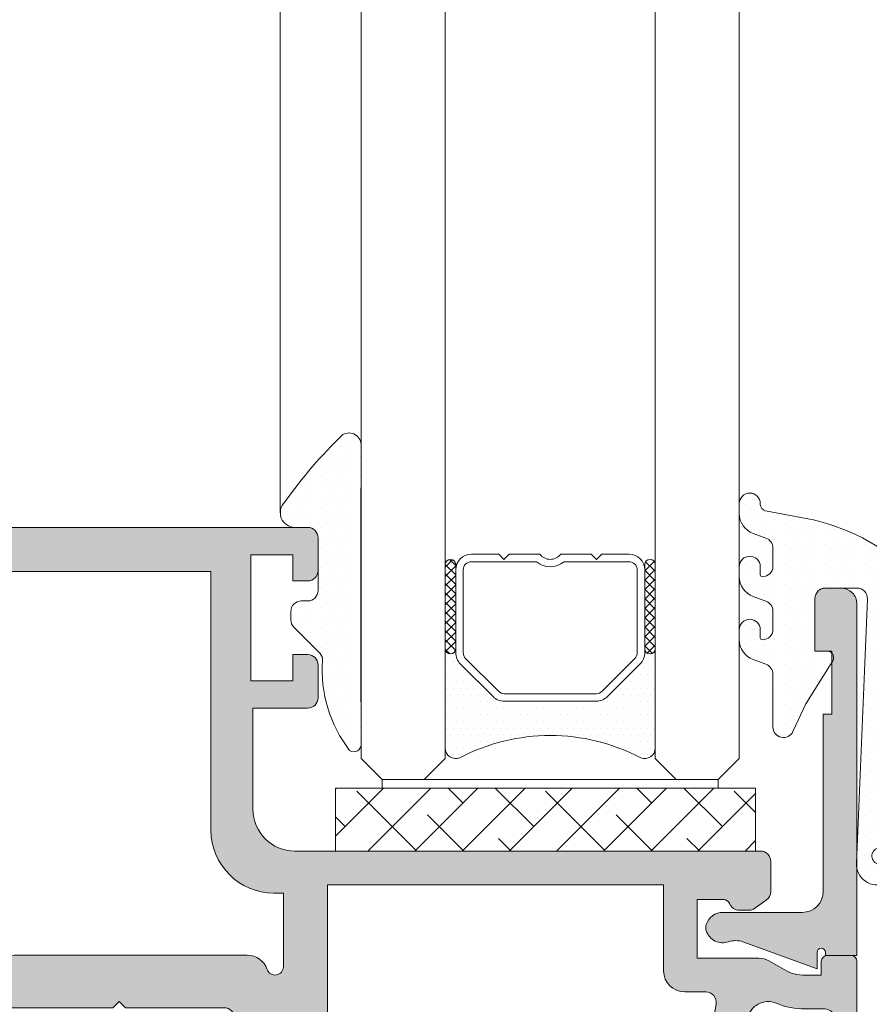
# Model space of a CAD drawing. Units: millimetres. Extents: x 1703 to 2603, y 738 to 1035.
# Drawn here: x 1987 to 1997, y 854 to 866 of the extents above; entities that cross this region are included whole.
import ezdxf

# ---------------------------------------------------------------- set-up
doc = ezdxf.new("R2010")
doc.units = ezdxf.units.MM
doc.layers.get('0').update_dxf_attribs({"lineweight": 9})
for name, color, linetype, lineweight in [('00_ANOTACIONES', 250, 'Continuous', 9), ('accesorios', 7, 'Continuous', 15), ('aux.', 7, 'Continuous', 15), ('juntas', 7, 'Continuous', 15), ('perfiles', 7, 'Continuous', 15), ('Sombreado perfiles', 250, 'Continuous', 15), ('Vidrio', 250, 'Continuous', 15)]:
    doc.layers.add(name, color=color, linetype=linetype, lineweight=lineweight)
doc.styles.add('catalogos 2.5', font='arial.ttf', dxfattribs={"height": 2.5})
doc.dimstyles.new('1-1', dxfattribs={"dimtxt": 2.5, "dimasz": 2.5, "dimexe": 0.5, "dimexo": 2.5, "dimgap": 1, "dimtad": 1, "dimdec": 1, "dimdsep": 46, "dimtxsty": 'catalogos 2.5', "dimcen": 0, "dimclrd": 256, "dimclre": 256, "dimclrt": 256, "dimadec": 0, "dimazin": 0, "dimtp": 0.2, "dimtm": 0.2, "dimtfac": 0.2, "dimtdec": 1, "dimtmove": 0, "dimatfit": 0, "dimfxl": 0, "dimtolj": 1, "dimtzin": 0, "dimarcsym": 0})

# ---------------------------------------------------------------- blocks, each defined once
blk = doc.blocks.new('*D39')
at = {"layer": '00_ANOTACIONES', "lineweight": -2, "ltscale": 10, "transparency": 16777216}
for p, q in [((1997.60345687711, 898.5438359357127), (2005.76351826035, 898.5438359357127)), ((2005.26351826035, 896.0438359357127), (2005.26351826035, 859.5438360034643)), ((1997.60345687711, 857.0438360034643), (2005.76351826035, 857.0438360034643))]:
    blk.add_line(p, q, dxfattribs=at)
at = {"layer": '00_ANOTACIONES', "ltscale": 10, "transparency": 16777216}
for points in [[(2004.846851593684, 896.0438359357127), (2005.680184927017, 896.0438359357127), (2005.26351826035, 898.5438359357127)], [(2004.846851593684, 859.5438360034643), (2005.680184927017, 859.5438360034643), (2005.26351826035, 857.0438360034643)]]:
    blk.add_solid(points, dxfattribs=at)
at = {"layer": 'Defpoints', "color": 0, "ltscale": 10, "transparency": 16777216}
for p in [(1995.10345687711, 898.5438359357127), (1995.10345687711, 857.0438360034643), (2005.26351826035, 857.0438360034643)]:
    blk.add_point(p, dxfattribs=at)
at = {"layer": '00_ANOTACIONES', "ltscale": 10, "transparency": 16777216, "insert": (2002.987938451346, 877.7938359695877), "char_height": 2.5, "attachment_point": 5, "rotation": 90, "style": 'catalogos 2.5'}
blk.add_mtext('\\A1;Hv1 ext', dxfattribs=at)
blk = doc.blocks.new('COR-7421')
at = {"layer": 'Sombreado perfiles'}
h = blk.add_hatch(color=256, dxfattribs=at)
edge = h.paths.add_edge_path(flags=16)
edge.add_arc((1445.171470317203, 879.4998496017366), 0.1249999999998839, 89.9999999998958, 189.9999999999616, ccw=False)
edge.add_line((1445.171470317204, 879.6248496017367), (1445.421417680836, 879.6248496017367))
edge.add_arc((1445.421417680836, 879.8748496017367), 0.25, 270, 360)
edge.add_line((1445.671417680836, 879.8748496017367), (1445.671417680836, 880.8998496017354))
edge.add_line((1445.671417680836, 880.8998496017354), (1449.671410395384, 880.8998496017355))
edge.add_line((1449.671410395384, 880.8998496017355), (1449.671410395384, 875.8998496017356))
edge.add_line((1449.671410395384, 875.8998496017356), (1445.671417680836, 875.8998496017356))
edge.add_line((1445.671417680836, 875.8998496017356), (1445.671417680836, 876.6498496017356))
edge.add_line((1445.671417680836, 876.6498496017356), (1445.547073885737, 876.6498496017355))
edge.add_line((1445.547073885737, 876.6498496017355), (1445.048369348077, 879.4781435795284))
edge = h.paths.add_edge_path()
edge.add_arc((1444.956821682858, 880.6473409212657), 0.07500000000001601, 90.00000000017371, 157.975657179837, ccw=False)
edge.add_line((1444.956821682858, 880.7223409212656), (1445.271417680836, 880.7223409212656))
edge.add_line((1445.271417680836, 880.7223409212656), (1445.271417680836, 880.0248496017368))
edge.add_line((1445.271417680836, 880.0248496017368), (1444.538428372327, 880.0248496017368))
edge.add_arc((1444.538428372327, 879.7748496017364), 0.2500000000004547, 90, 120.0684997906434)
edge.add_line((1444.413169618229, 879.9912063546283), (1444.237703298531, 879.8896209301022))
edge.add_arc((1443.987185790334, 880.3223344358853), 0.5000000000001997, 269.99805207756765, 300.0684997906599, ccw=False)
edge.add_line((1443.987168791504, 879.8223344361741), (1443.796417680836, 879.8223409212655))
edge.add_line((1443.796417680836, 879.8223409212655), (1443.796417680836, 879.9848409212657))
edge.add_arc((1443.721417680836, 879.9848409212656), 0.07500000000004547, 8.685034650177777e-11, 90)
edge.add_line((1443.721417680836, 880.0598409212656), (1443.446412178096, 880.0598409212656))
edge.add_arc((1443.446412178095, 879.9848409212656), 0.07500000000004547, 89.9999999998263, 180.001310510673)
edge.add_line((1443.371412178115, 879.9848392058111), (1443.371417524759, 879.3144841994211))
edge.add_arc((1443.501061837025, 879.3144852334435), 0.1296443122696782, 180.0004569820071, 356.1398715920431)
edge.add_arc((1443.755128455182, 879.2973423249238), 0.1250000000063879, 89.99805207415449, 176.1398715920843, ccw=False)
edge.add_line((1443.755132704897, 879.4223423248582), (1443.987155192452, 879.4223344366364))
edge.add_arc((1443.987185790905, 880.3223344361193), 0.9000000000029633, 269.9980520419591, 292.477752734939)
edge.add_arc((1444.426859163899, 879.259702173722), 0.2500000000000927, 10.000000000003922, 112.4777527349674, ccw=False)
edge.add_line((1444.673061102152, 879.3031142181387), (1445.316358995953, 875.6547905684231))
edge.add_arc((1445.501010449643, 875.6873496017358), 0.1874999999998851, 190.0000000000643, 270.0000000000695)
edge.add_line((1445.501010449643, 875.4998496017357), (1449.946410395384, 875.4998496017357))
edge.add_arc((1449.946410395384, 875.6248496017357), 0.125, 270, 360)
edge.add_line((1450.071410395384, 875.6248496017357), (1450.071410395384, 877.9623496017371))
edge.add_line((1450.071410395384, 877.9623496017371), (1450.446410395384, 877.9623496017371))
edge.add_arc((1450.446410395384, 878.0873496017371), 0.125, 270, 360)
edge.add_line((1450.571410395384, 878.0873496017371), (1450.571410395384, 878.4623496017371))
edge.add_line((1450.571410395384, 878.4623496017371), (1450.321410395384, 878.4623496017371))
edge.add_arc((1450.321410395384, 878.5873496017371), 0.125, 180, 270, ccw=False)
edge.add_line((1450.196410395384, 878.5873496017371), (1450.196410395384, 879.0873496017371))
edge.add_arc((1450.321410395384, 879.0873496017371), 0.125, 90, 180, ccw=False)
edge.add_line((1450.321410395384, 879.2123496017371), (1450.777660395384, 879.2123496017371))
edge.add_line((1450.777660395384, 879.2123496017371), (1450.777660395384, 879.3123496017371))
edge.add_arc((1450.902660395384, 879.3123496017371), 0.125, 90, 180, ccw=False)
edge.add_line((1450.902660395384, 879.4373496017371), (1452.077660395384, 879.4373496017371))
edge.add_line((1452.077660395384, 879.4373496017371), (1452.152660395384, 879.5123496017368))
edge.add_line((1452.152660395384, 879.5123496017368), (1452.227660395384, 879.4373496017371))
edge.add_line((1452.227660395384, 879.4373496017371), (1453.402660395384, 879.4373496017371))
edge.add_arc((1453.402660395384, 879.3123496017371), 0.125, 0, 90, ccw=False)
edge.add_line((1453.527660395384, 879.3123496017371), (1453.527660395384, 879.2123496017371))
edge.add_line((1453.527660395384, 879.2123496017371), (1454.446410395384, 879.2123496017371))
edge.add_arc((1454.446410395384, 879.0873496017371), 0.125, 0, 90, ccw=False)
edge.add_line((1454.571410395384, 879.0873496017371), (1454.571410395384, 878.5873496017371))
edge.add_arc((1454.446410395384, 878.5873496017371), 0.125, -90, 0, ccw=False)
edge.add_line((1454.446410395384, 878.4623496017371), (1454.071410395384, 878.4623496017371))
edge.add_line((1454.071410395384, 878.4623496017371), (1454.071410395384, 878.0873496017371))
edge.add_arc((1454.196410395384, 878.0873496017371), 0.125, 180, 270)
edge.add_line((1454.196410395384, 877.9623496017371), (1454.846410395384, 877.9623496017371))
edge.add_arc((1454.846410395384, 878.0873496017371), 0.125, 270, 360)
edge.add_line((1454.971410395384, 878.0873496017371), (1454.971410395384, 879.0958432507871))
edge.add_arc((1455.09641039538, 879.0958432507933), 0.124999999996362, 120.00000000094829, 180.000000002866, ccw=False)
edge.add_arc((1454.971410395384, 879.3123496017372), 0.1249999999998158, 299.9999999981233, 360.0000000000521)
edge.add_line((1455.096410395384, 879.3123496017373), (1455.096410395384, 879.8248496017372))
edge.add_arc((1454.971410395384, 879.8248496017371), 0.125, 5.211020790109826e-11, 90)
edge.add_line((1454.971410395384, 879.9498496017372), (1454.846410395384, 879.9498496017374))
edge.add_line((1454.846410395384, 879.9498496017374), (1454.846410395384, 879.7123496017373))
edge.add_arc((1454.721410395384, 879.7123496017373), 0.125, -90, 0, ccw=False)
edge.add_line((1454.721410395384, 879.5873496017373), (1454.496410395384, 879.5873496017373))
edge.add_arc((1454.496410395384, 879.7123496017373), 0.125, 180, 270, ccw=False)
edge.add_line((1454.371410395384, 879.7123496017373), (1454.371410395384, 881.1873496017374))
edge.add_arc((1454.496410395384, 881.1873496017374), 0.125, 90, 180, ccw=False)
edge.add_line((1454.496410395384, 881.3123496017374), (1454.721410395384, 881.3123496017374))
edge.add_arc((1454.721410395384, 881.1873496017374), 0.125, 0, 90, ccw=False)
edge.add_line((1454.846410395384, 881.1873496017374), (1454.846410395384, 880.9498496017374))
edge.add_line((1454.846410395384, 880.9498496017374), (1454.971410395384, 880.9498496017374))
edge.add_arc((1454.971410395384, 881.0748496017374), 0.125, 270, 360)
edge.add_line((1455.096410395384, 881.0748496017374), (1455.096410395384, 881.4873496017374))
edge.add_arc((1454.971410395384, 881.4873496017374), 0.125, 0, 90)
edge.add_line((1454.971410395384, 881.6123496017374), (1454.446410395384, 881.6123496017374))
edge.add_arc((1454.446410395384, 881.6873496017373), 0.07499999999993179, 179.9999999999131, 269.9999999998263, ccw=False)
edge.add_line((1454.371410395384, 881.6873496017374), (1454.371410395384, 882.9498496017377))
edge.add_arc((1454.446410395384, 882.9498496017378), 0.07500000000004547, 90.00000000017371, 180.0000000000869, ccw=False)
edge.add_line((1454.446410395384, 883.0248496017377), (1454.696410395384, 883.0248496017377))
edge.add_arc((1454.696410395384, 883.1498496017377), 0.125, 270, 360)
edge.add_line((1454.821410395384, 883.1498496017377), (1454.821410395384, 883.5248496017377))
edge.add_arc((1454.696410395384, 883.5248496017377), 0.125, 0, 180)
edge.add_line((1454.571410395384, 883.5248496017377), (1454.571410395384, 883.3248496017374))
edge.add_line((1454.571410395384, 883.3248496017374), (1454.246410395384, 883.3248496017375))
edge.add_arc((1454.246410395384, 883.3998496017376), 0.07500000000015916, 180.0000000000869, 270, ccw=False)
edge.add_line((1454.171410395384, 883.3998496017375), (1454.171410395384, 884.7498496017372))
edge.add_arc((1454.246410395383, 884.7498496017371), 0.0749999999998181, 90, 179.9999999999131, ccw=False)
edge.add_line((1454.246410395383, 884.824849601737), (1454.571410395384, 884.8248496017379))
edge.add_line((1454.571410395384, 884.8248496017379), (1454.571410395384, 884.6498496017377))
edge.add_arc((1454.696410395384, 884.6498496017377), 0.125, 180, 360)
edge.add_line((1454.821410395384, 884.6498496017377), (1454.821410395384, 885.0248496017377))
edge.add_arc((1454.696410395384, 885.0248496017373), 0.1249999999995453, 2.084408316051513e-10, 90.00000000020843)
edge.add_line((1454.696410395384, 885.1498496017368), (1449.908910395384, 885.1498496017368))
edge.add_arc((1449.908910395384, 885.0248496017368), 0.125, 90, 180)
edge.add_line((1449.783910395384, 885.0248496017368), (1449.783910395384, 884.6373496017368))
edge.add_arc((1449.908910395384, 884.6373496017368), 0.125, 180, 270)
edge.add_line((1449.908910395384, 884.5123496017368), (1450.083910395384, 884.5123496017368))
edge.add_line((1450.083910395384, 884.5123496017368), (1450.083910395384, 884.8248496017368))
edge.add_line((1450.083910395384, 884.8248496017368), (1450.583910395384, 884.8248496017368))
edge.add_line((1450.583910395384, 884.8248496017368), (1450.583910395384, 883.3248496017368))
edge.add_line((1450.583910395384, 883.3248496017368), (1450.083910395384, 883.3248496017368))
edge.add_line((1450.083910395384, 883.3248496017368), (1450.083910395384, 883.6373496017368))
edge.add_line((1450.083910395384, 883.6373496017368), (1449.908910395384, 883.6373496017368))
edge.add_arc((1449.908910395384, 883.5123496017368), 0.125, 90, 180)
edge.add_line((1449.783910395384, 883.5123496017368), (1449.783910395384, 883.1248496017367))
edge.add_arc((1449.908910395384, 883.1248496017367), 0.125, 180, 270)
edge.add_line((1449.908910395384, 882.9998496017367), (1450.558910395384, 882.9998496017367))
edge.add_line((1450.558910395384, 882.9998496017367), (1450.558910395384, 881.7998496017356))
edge.add_arc((1450.058910395384, 881.7998496017356), 0.5, -90, 0, ccw=False)
edge.add_line((1450.058910395384, 881.2998496017356), (1444.521443257874, 881.2998496017356))
edge.add_arc((1444.521443257874, 881.1748496017353), 0.1250000000002274, 90, 179.9947787624232)
edge.add_line((1444.396443258393, 881.1748609927087), (1444.396410795541, 880.8186265950708))
edge.add_arc((1444.521410328283, 880.8189683762715), 0.1249999999998427, 180.1566611577607, 235.2239283042765)
edge.add_line((1444.450114005374, 880.7162949408581), (1444.602127606544, 880.6107368600174))
edge.add_arc((1444.644905400289, 880.6723409212653), 0.07499999999970089, 235.2239283043894, 270)
edge.add_line((1444.644905400289, 880.5973409212656), (1444.771416720338, 880.5973409212656))
edge.add_arc((1444.771416616019, 880.7223410765033), 0.1250001552377152, 270.0000478161631, 337.9756571797462)
edge = h.paths.add_edge_path(flags=16)
edge.add_arc((1450.296410395384, 879.9253692349865), 0.09999999999992253, 180, 341.1608030294159, ccw=False)
edge.add_line((1450.196410395384, 879.9253692349865), (1450.196410395384, 880.7998496017356))
edge.add_line((1450.196410395384, 880.7998496017356), (1450.308910395384, 880.7998496017356))
edge.add_arc((1450.308910395384, 881.5498496017356), 0.75, 270, 360)
edge.add_line((1451.058910395384, 881.5498496017356), (1451.058910395384, 884.6248496017369))
edge.add_line((1451.058910395384, 884.6248496017369), (1453.771410395384, 884.6248496017372))
edge.add_line((1453.771410395384, 884.6248496017372), (1453.771410395384, 883.3998496017375))
edge.add_arc((1454.246410395384, 883.3998496017379), 0.4750000000001364, 180.0000000000412, 234.6234598480933)
edge.add_line((1453.971410395384, 883.0125512671168), (1453.971410395384, 879.9335460724017))
edge.add_arc((1453.896410395384, 879.9335460724018), 0.0749999999998181, 225.1415956947935, 359.99999999991314, ccw=False)
edge.add_arc((1453.402660395384, 879.4373496017372), 0.6249999999999913, 45.14159569488485, 89.99999999997915)
edge.add_line((1453.402660395384, 880.0623496017371), (1450.627660395384, 880.0623496017371))
edge.add_arc((1450.627660395384, 879.8123496017371), 0.25, 90, 161.1608030294327)
at = {"layer": 'perfiles'}
for points in [[(1444.887294836759, 880.6754659576494, -0.305614541534619), (1444.956821682858, 880.7223409212656), (1445.271417680836, 880.7223409212656), (1445.271417680836, 880.0248496017368), (1444.538428372327, 880.0248496017368, 0.1319565767009049), (1444.413169618229, 879.9912063546283), (1444.237703298531, 879.8896209301022, -0.1319652241220537), (1443.987168791504, 879.8223344361741), (1443.796417680836, 879.8223409212655), (1443.796417680836, 879.9848409212657, 0.4142135623728176), (1443.721417680836, 880.0598409212656), (1443.446412178096, 880.0598409212656, 0.4142202616552577), (1443.371412178115, 879.9848392058111), (1443.371417524759, 879.3144841994211, 0.9668650602832911), (1443.630412034118, 879.3057574493218, -0.3946254714399495), (1443.755132704897, 879.4223423248582), (1443.987155192452, 879.4223344366364, 0.09840197249932925), (1444.331277995857, 879.490709187286, -0.4795369286796514), (1444.673061102152, 879.3031142181387), (1445.316358995953, 875.6547905684231, 0.3639702342661047), (1445.501010449643, 875.4998496017357), (1449.946410395384, 875.4998496017357, 0.414213562373095), (1450.071410395384, 875.6248496017357), (1450.071410395384, 877.9623496017371), (1450.446410395384, 877.9623496017371, 0.4142135623731283), (1450.571410395384, 878.0873496017371), (1450.571410395384, 878.4623496017371), (1450.321410395384, 878.4623496017371, -0.414213562373095), (1450.196410395384, 878.5873496017371), (1450.196410395384, 879.0873496017371, -0.414213562373095), (1450.321410395384, 879.2123496017371), (1450.777660395384, 879.2123496017371), (1450.777660395384, 879.3123496017371, -0.414213562373095), (1450.902660395384, 879.4373496017371), (1452.077660395384, 879.4373496017371), (1452.152660395384, 879.5123496017368), (1452.227660395384, 879.4373496017371), (1453.402660395384, 879.4373496017371, -0.414213562373095), (1453.527660395384, 879.3123496017371), (1453.527660395384, 879.2123496017371), (1454.446410395384, 879.2123496017371, -0.414213562373095), (1454.571410395384, 879.0873496017371), (1454.571410395384, 878.5873496017371, -0.414213562373095), (1454.446410395384, 878.4623496017371), (1454.071410395384, 878.4623496017371), (1454.071410395384, 878.0873496017371, 0.414213562373095), (1454.196410395384, 877.9623496017371), (1454.846410395384, 877.9623496017371, 0.414213562373095), (1454.971410395384, 878.0873496017371), (1454.971410395384, 879.0958432507871, -0.2679491924400152), (1455.03391039538, 879.2040964262623, 0.2679491924398484), (1455.096410395384, 879.3123496017373), (1455.096410395384, 879.8248496017372, 0.4142135623728286), (1454.971410395384, 879.9498496017372), (1454.846410395384, 879.9498496017374), (1454.846410395384, 879.7123496017373, -0.414213562373095), (1454.721410395384, 879.5873496017373), (1454.496410395384, 879.5873496017373, -0.414213562373095), (1454.371410395384, 879.7123496017373), (1454.371410395384, 881.1873496017374, -0.414213562373095), (1454.496410395384, 881.3123496017374), (1454.721410395384, 881.3123496017374, -0.414213562373095), (1454.846410395384, 881.1873496017374), (1454.846410395384, 880.9498496017374), (1454.971410395384, 880.9498496017374, 0.414213562373095), (1455.096410395384, 881.0748496017374), (1455.096410395384, 881.4873496017374, 0.414213562373095), (1454.971410395384, 881.6123496017374), (1454.446410395384, 881.6123496017374, -0.4142135623729286), (1454.371410395384, 881.6873496017374), (1454.371410395384, 882.9498496017377, -0.4142135623730396), (1454.446410395384, 883.0248496017377), (1454.696410395384, 883.0248496017377, 0.414213562373095), (1454.821410395384, 883.1498496017377), (1454.821410395384, 883.5248496017377, 0.9999999999999999), (1454.571410395384, 883.5248496017377), (1454.571410395384, 883.3248496017374), (1454.246410395384, 883.3248496017375, -0.414213562373095), (1454.171410395384, 883.3998496017375), (1454.171410395384, 884.7498496017372, -0.4142135623722071), (1454.246410395383, 884.824849601737), (1454.571410395384, 884.8248496017379), (1454.571410395384, 884.6498496017377, 0.9999999999999999), (1454.821410395384, 884.6498496017377), (1454.821410395384, 885.0248496017377, 0.4142135623731117), (1454.696410395384, 885.1498496017368), (1449.908910395384, 885.1498496017368, 0.4142135623731116), (1449.783910395384, 885.0248496017368), (1449.783910395384, 884.6373496017368, 0.414213562373095), (1449.908910395384, 884.5123496017368), (1450.083910395384, 884.5123496017368), (1450.083910395384, 884.8248496017368), (1450.583910395384, 884.8248496017368), (1450.583910395384, 883.3248496017368), (1450.083910395384, 883.3248496017368), (1450.083910395384, 883.6373496017368), (1449.908910395384, 883.6373496017368, 0.414213562373095), (1449.783910395384, 883.5123496017368), (1449.783910395384, 883.1248496017367, 0.414213562373095), (1449.908910395384, 882.9998496017367), (1450.558910395384, 882.9998496017367), (1450.558910395384, 881.7998496017356, -0.414213562373095), (1450.058910395384, 881.2998496017356), (1444.521443257874, 881.2998496017356, 0.4141868719139247), (1444.396443258393, 881.1748609927087), (1444.396410795541, 880.8186265950708, 0.2450095483707903), (1444.450114005374, 880.7162949408581), (1444.602127606544, 880.6107368600174, 0.1529146530152796), (1444.644905400289, 880.5973409212656), (1444.771416720338, 880.5973409212656, 0.3056143134110574)], [(1450.391053252526, 879.893077911201, -0.8477676808765475), (1450.196410395384, 879.9253692349865), (1450.196410395384, 880.7998496017356), (1450.308910395384, 880.7998496017356, 0.414213562373095), (1451.058910395384, 881.5498496017356), (1451.058910395384, 884.6248496017369), (1453.771410395384, 884.6248496017372), (1453.771410395384, 883.3998496017375, 0.2429577986665775), (1453.971410395384, 883.0125512671168), (1453.971410395384, 879.9335460724017, -0.6672853417548904), (1453.843508609669, 879.8803821648305, 0.1982701733949324), (1453.402660395384, 880.0623496017371), (1450.627660395384, 880.0623496017371, 0.3208762267041315)], [(1445.048369348077, 879.4781435795284, -0.4663076581550021), (1445.171470317204, 879.6248496017367), (1445.421417680836, 879.6248496017367, 0.414213562373095), (1445.671417680836, 879.8748496017367), (1445.671417680836, 880.8998496017354), (1449.671410395384, 880.8998496017355), (1449.671410395384, 875.8998496017356), (1445.671417680836, 875.8998496017356), (1445.671417680836, 876.6498496017356), (1445.547073885737, 876.6498496017355)]]:
    blk.add_lwpolyline(points, format="xyb", close=True, dxfattribs=at)
blk = doc.blocks.new('COR-7315')
at = {"layer": 'Sombreado perfiles'}
blk.add_hatch(color=256, dxfattribs=at).paths.add_polyline_path([(1443.99683868147, 888.5112410253441, -0.4230475203836566), (1443.731262366473, 888.6420269795123, -0.1576707807869078), (1443.731262366473, 888.7189500564353, -0.3253046293249927), (1443.927506336154, 888.8617385179738), (1444.873971661118, 888.8617385179738, 0.414213562373095), (1445.123971661118, 889.1117385179738), (1445.123971661118, 891.2179885179737), (1445.223971661118, 891.2179885179737), (1445.223971661118, 891.9679885179738), (1445.023971661117, 891.9679885179737), (1445.023971661117, 892.5929885179737, -0.414213562372917), (1445.148971661117, 892.7179885179737), (1445.336471661117, 892.7179885179738, -0.4142135623732727), (1445.523971661117, 892.5304885179737), (1445.523971661117, 888.3505268007293), (1445.148964375664, 888.3505268007293), (1445.148964375664, 888.3843479861802, 1), (1445.048964375664, 888.3843479861802), (1445.048964375664, 888.1880268007294), (1444.166724113932, 888.5105882105164, 0.1750951241695429)])
at = {"layer": 'perfiles'}
blk.add_lwpolyline([(1445.523971661117, 892.5304885179738, 0.4142135623732727), (1445.336471661117, 892.7179885179738), (1445.148971661117, 892.7179885179737, 0.4142135623729173), (1445.023971661117, 892.5929885179737), (1445.023971661117, 891.9679885179737), (1445.223971661118, 891.9679885179738), (1445.223971661118, 891.2179885179737), (1445.123971661118, 891.2179885179737), (1445.123971661118, 889.1117385179738, -0.4142135623730949), (1444.873971661118, 888.8617385179738), (1443.927506336154, 888.8617385179738, 0.3253046293249683), (1443.731262366473, 888.7189500564353, 0.1576707807868882), (1443.731262366473, 888.6420269795123, 0.4230475203836743), (1443.99683868147, 888.5112410253441, -0.1750945013191766), (1444.166723546355, 888.510588418031), (1445.048964375664, 888.1880268007294), (1445.048964375664, 888.3843479861802, -1), (1445.148964375664, 888.3843479861802), (1445.148964375664, 888.3505268007293), (1445.523971661117, 888.3505268007293)], format="xyb", close=True, dxfattribs=at)
blk = doc.blocks.new('*U46')
at = {"layer": 'Vidrio'}
h = blk.add_hatch(dxfattribs=at)
h.set_pattern_fill('ANSI37', color=256, scale=0.04999999995000001, angle=-2.544443745170813e-14, style=0)
h.set_pattern_definition([(135.0000000000001, (1501.209932307613, 926.6025485566179), (-0.05612660070055557, -0.05612660070055563), []), (225.0000000000001, (1501.209932307613, 926.6025485566179), (0.05612660070055561, -0.05612660070055558), [])])
edge = h.paths.add_edge_path()
edge.add_ellipse((1487.352254888637, 915.2293420387739), major_axis=(0.04419417377996564, 0.04419417377996566), ratio=0.9999999999999729, start_angle=134.9999999999992, end_angle=314.9999999999992, ccw=False)
edge.add_line((1487.289754888699, 915.2293420387739), (1487.289754888699, 916.2293420377739))
edge.add_ellipse((1487.352254888637, 916.2293420377739), major_axis=(0.04419417377997184, 0.04419417377997187), ratio=0.9999999999996918, start_angle=-45.00000000000881, end_angle=134.9999999999912, ccw=False)
edge.add_line((1487.414754888574, 916.2293420377739), (1487.414754888574, 915.2293420387739))
h = blk.add_hatch(dxfattribs=at)
h.set_pattern_fill('ANSI37', color=256, scale=0.04999999994999432, angle=-2.544443745170813e-14, style=0)
h.set_pattern_definition([(135.0000000000001, (1500.709932308112, 926.6025485566165), (-0.05612660070054919, -0.05612660070054924), []), (225.0000000000001, (1500.709932308112, 926.6025485566165), (0.05612660070054924, -0.0561266007005492), [])])
edge = h.paths.add_edge_path()
edge.add_ellipse((1489.727254886262, 915.2293420387739), major_axis=(0.0441941737799606, 0.04419417377996063), ratio=0.9999999999999729, start_angle=134.9999999999992, end_angle=314.9999999999992, ccw=False)
edge.add_line((1489.664754886324, 915.2293420387739), (1489.664754886324, 916.2293420377737))
edge.add_ellipse((1489.727254886262, 916.2293420377737), major_axis=(0.04419417377996683, 0.04419417377996686), ratio=0.9999999999996916, start_angle=-45.00000000000881, end_angle=134.9999999999912, ccw=False)
edge.add_line((1489.789754886199, 916.2293420377737), (1489.789754886199, 915.2293420387737))
h = blk.add_hatch(dxfattribs=at)
h.set_pattern_fill('DOTS', color=256, scale=0.05, style=0)
h.set_pattern_definition([(0, (1438.11778381587, 1147.771074573002), (0.0396875, -0.079375), [0, -0.079375])])
edge = h.paths.add_edge_path()
edge.add_line((1487.289754888637, 914.0473345792707), (1487.289754888637, 915.2293420387737))
edge.add_arc((1487.352254888637, 915.2293420387739), 0.0625, 180, 360)
edge.add_line((1487.414754888637, 915.2293420387739), (1487.414754888637, 915.1820070817189))
edge.add_arc((1487.602254888637, 915.1820070817187), 0.1874999999999503, 180, 224.9999999999985)
edge.add_line((1487.469672367164, 915.0494245602463), (1487.859837410109, 914.6592595173013))
edge.add_arc((1487.992419931581, 914.7918420387739), 0.1875000000000266, 225.0000000000138, 270.0000000000109)
edge.add_line((1487.992419931581, 914.6043420387739), (1489.087089843191, 914.6043420387739))
edge.add_arc((1489.087089843192, 914.7918420387739), 0.1875000000000284, 269.9999999999891, 314.9999999999862)
edge.add_line((1489.219672364664, 914.6592595173013), (1489.609837407609, 915.0494245602463))
edge.add_arc((1489.477254886137, 915.1820070817189), 0.1874999999999915, 314.9999999999632, 359.9999999999653)
edge.add_line((1489.664754886137, 915.1820070817187), (1489.664754886137, 915.2293420387737))
edge.add_arc((1489.727254886137, 915.2293420387739), 0.0625, 180, 360)
edge.add_line((1489.789754886137, 915.2293420387739), (1489.789754886137, 914.0473345792709))
edge.add_arc((1489.664754886137, 914.0473345792707), 0.1250000000000284, 247.4196069886621, 359.999999999987, ccw=False)
edge.add_arc((1488.539754887387, 911.875205510875), 2.321636527898761, 62.36107322571611, 117.6389267742839)
edge.add_arc((1487.414754888637, 914.0473345792707), 0.1250000000000287, 180.000000000013, 292.5803930113379, ccw=False)
for points in [[(1487.289754888699, 933.9223345475775), (1487.289754888699, 913.9223345805776), (1487.03975488895, 913.6723345808275), (1486.539754889449, 913.6723345808275), (1486.289754889699, 913.9223345805776), (1486.289754889699, 933.9223345475775)], [(1490.789754885199, 933.9223345475775), (1490.789754885199, 913.9223345805776), (1490.539754885449, 913.6723345808275), (1490.03975488595, 913.6723345808275), (1489.789754886199, 913.9223345805776), (1489.789754886199, 933.9223345475775)]]:
    blk.add_lwpolyline(points, dxfattribs=at)
for points in [[(1487.414754888574, 916.2293420377739), (1487.414754888574, 915.2293420387739, -0.9999999999999999), (1487.289754888699, 915.2293420387739), (1487.289754888699, 916.2293420377739, -0.9999999999999999)], [(1489.090710801999, 916.2918420387739), (1489.153210801999, 916.3543420387739), (1489.477254886137, 916.3543420387739, -0.414213562373095), (1489.664754886137, 916.1668420387739), (1489.664754886137, 915.1820070817187, -0.1989123673796605), (1489.609837407609, 915.0494245602463), (1489.219672364664, 914.6592595173013, -0.1989123673796446), (1489.087089843191, 914.6043420387739), (1487.992419931581, 914.6043420387739, -0.1989123673796445), (1487.859837410109, 914.6592595173013), (1487.469672367164, 915.0494245602463, -0.1989123673796511), (1487.414754888637, 915.1820070817187), (1487.414754888637, 916.1668420387739, -0.414213562373095), (1487.602254888637, 916.3543420387739), (1487.926298972774, 916.3543420387737), (1487.988798972774, 916.2918420387737), (1488.051298972774, 916.3543420387737), (1488.414131442123, 916.3543420387739, 0.4975185951049988), (1488.665378332651, 916.3543420387739), (1489.028210801999, 916.3543420387739)], [(1489.789754886199, 916.2293420377737), (1489.789754886199, 915.2293420387739, -0.9999999999999999), (1489.664754886324, 915.2293420387739), (1489.664754886324, 916.2293420377737, -0.9999999999999999)], [(1488.375343056912, 916.2643420387737, 0.380142960634838), (1488.704166717861, 916.2643420387737), (1489.477254886137, 916.2643420387737, -0.414213562373095), (1489.574754886136, 916.1668420387739), (1489.574754886136, 915.1820070817187, -0.198912367379658), (1489.546197797302, 915.1130641705531), (1489.156032754358, 914.7228991276081, -0.198912367379658), (1489.087089843191, 914.6943420387738), (1487.992419931581, 914.6943420387738, -0.198912367379658), (1487.923477020416, 914.7228991276081), (1487.533311977471, 915.1130641705529, -0.198912367379658), (1487.504754888637, 915.1820070817187), (1487.504754888637, 916.1668420387739, -0.414213562373095), (1487.602254888637, 916.2643420387737)], [(1487.289754888637, 914.0473345792707), (1487.289754888637, 915.2293420387739, 0.9999999999999999), (1487.414754888637, 915.2293420387739), (1487.414754888637, 915.1820070817187, 0.1989123673796511), (1487.469672367164, 915.0494245602463), (1487.859837410109, 914.6592595173013, 0.1989123673796445), (1487.992419931581, 914.6043420387739), (1489.087089843191, 914.6043420387739, 0.1989123673796446), (1489.219672364664, 914.6592595173013), (1489.609837407609, 915.0494245602463, 0.1989123673796605), (1489.664754886137, 915.1820070817187), (1489.664754886137, 915.2293420387739, 0.9999999999999999), (1489.789754886137, 915.2293420387739), (1489.789754886137, 914.0473345792707, -0.534962220029314), (1489.616757464684, 913.9319168703439, 0.2459837831536357), (1487.462752310089, 913.9319168703439, -0.5349622200292973)]]:
    blk.add_lwpolyline(points, format="xyb", close=True, dxfattribs=at)
blk = doc.blocks.new('240138')
at = {"layer": 'juntas'}
h = blk.add_hatch(dxfattribs=at)
h.set_pattern_fill('DOTS', color=256, scale=0.3, angle=90, style=0)
h.set_pattern_definition([(90, (0, 0), (-0.47625, 0.238125), [0, -0.47625])])
edge = h.paths.add_edge_path()
edge.add_arc((155.2200736572095, 340.8049896147213), 0.5816255386347253, 356.7553339574794, 480.127580314143)
edge.add_arc((169.8084031714102, 325.7224271838365), 21.54840275910094, 133.6737120177042, 144.9267306660926)
edge.add_arc((152.6507668175654, 337.5932237171999), 0.6999999999998526, 133.0630550640507, 270.000000000007)
edge.add_line((152.6507668175655, 336.8932237172), (153.2507668175658, 336.8932237172))
edge.add_arc((153.2507668175658, 336.3932237172), 0.5, 0, 90, ccw=False)
edge.add_line((153.7507668175658, 336.3932237172), (153.7507668175658, 333.8932237172))
edge.add_arc((153.2507668175658, 333.8932237172), 0.5, -90, 0, ccw=False)
edge.add_line((153.2507668175658, 333.3932237172), (152.9507668175665, 333.3932237172))
edge.add_arc((152.9507668175665, 332.8932237172), 0.5, 90, 180)
edge.add_line((152.4507668175665, 332.8932237172), (152.4507668175665, 332.5003304983863))
edge.add_arc((152.9507668175661, 332.5003304983852), 0.4999999999995737, 179.9999999998632, 224.9999999998641)
edge.add_line((152.5972134269723, 332.146777107793), (153.8507668175662, 330.8932237172))
edge.add_arc((153.4884105306121, 330.5864206744898), 0.4747948880426101, -3.2025588477110887, 40.25421853155137, ccw=False)
edge.add_arc((160.1631330353311, 330.0981974434118), 6.217834255282932, 175.7416469863085, 217.8452399959521)
edge.add_arc((155.4560062840083, 326.563138145532), 0.3456122088980471, 234.047161394497, 364.0231789781043)
edge.add_arc((1630.038982799008, 333.6797280052122), 1474.255275985431, 179.7243606177753, 180.2756393822273, ccw=False)
blk.add_lwpolyline([(155.8007668175655, 340.7720697011749, 0.597138739320451), (154.9281400171721, 341.3080433066933, 0.04914005290467733), (152.1728048469504, 338.104645612161, 0.6804731628515404), (152.6507668175655, 336.8932237172), (153.2507668175658, 336.8932237172, -0.414213562373095), (153.7507668175658, 336.3932237172), (153.7507668175658, 333.8932237172, -0.414213562373095), (153.2507668175658, 333.3932237172), (152.9507668175665, 333.3932237172, 0.414213562373095), (152.4507668175665, 332.8932237172), (152.4507668175665, 332.5003304983863, 0.198912367379662), (152.5972134269723, 332.146777107793), (153.8507668175662, 330.8932237172, -0.1919216244540315), (153.9624639173197, 330.559895737875, 0.1858066206992618), (155.2530907432642, 326.2833648761443, 0.6369231573155973), (155.8007668175658, 326.5873863091845, -0.002405412023230908)], format="xyb", close=True, dxfattribs=at)
blk = doc.blocks.new('297301')
at = {"layer": 'juntas'}
h = blk.add_hatch(dxfattribs=at)
h.set_pattern_fill('DOTS', color=256, scale=0.3, angle=90, style=0)
h.set_pattern_definition([(90, (13727.6221220005, 3288.137463443426), (-0.47625, 0.238125), [0, -0.47625])])
edge = h.paths.add_edge_path()
edge.add_arc((5.125007424392509, -4.359812085489791), 0.4999999999999027, 180.0000000000149, 254.2077205638953, ccw=False)
edge.add_line((4.625007424392606, -4.359812085489921), (4.625007424392606, -2.509812085490466))
edge.add_arc((5.12500742439244, -2.509812085488063), 0.499999999999833, 159.5262451866144, 180.0000000002754, ccw=False)
edge.add_arc((4.375541417441373, -2.229989455191514), 0.3000000000009514, 339.526245185401, 363.3988551952126)
edge.add_arc((-40.22279529210012, -4.878724631150549), 44.97692284938707, 3.398855196232137, 4.716744068951304)
edge.add_arc((1.611968452494946, -1.426972273667114), 2.999999999998996, 4.716744068910066, 46.22917755693165)
edge.add_arc((-3.190820686912499, -6.440382571326936), 9.94269877859307, 46.22917755691883, 79.00081877279966)
edge.add_line((-1.293803795309941, 3.319667936473252), (-3.230743767573586, 3.686048444780226))
edge.add_arc((-3.174986198571536, 3.980821397234646), 0.2999999999995232, 179.9999999999126, 259.28880738090777, ccw=False)
edge.add_line((-3.47498619857106, 3.980821397235104), (-3.47498619857106, 4.020967122908132))
edge.add_arc((-3.97498619857106, 4.020967122908132), 0.5, 0, 180)
edge.add_line((-4.47498619857106, 4.020967122908132), (-4.47498619857106, 3.545836614587643))
edge.add_arc((-3.474986198571571, 3.545836614588174), 0.9999999999994889, 180.0000000000304, 250.0000000000309)
edge.add_line((-3.817006341896558, 2.606143993802561), (-3.203976126907946, 2.383019242840874))
edge.add_arc((-3.374986198570594, 1.91317293244796), 0.4999999999998979, 6.87805368215777e-11, 70.00000000001847, ccw=False)
edge.add_line((-2.874986198570696, 1.91317293244856), (-2.874986198570696, 1.041528477400334))
edge.add_arc((-3.374986196335385, 1.041528479636099), 0.4999999977646894, 269.9999997438523, 359.9999997438002, ccw=False)
edge.add_arc((-3.374986198570923, 0.6415284818715463), 0.1000000000001364, 180.0000000003908, 270.0000000001303, ccw=False)
edge.add_line((-3.47498619857106, 0.6415284818708642), (-3.47498619857106, 1.020967122909042))
edge.add_arc((-3.97498619857106, 1.020967122909042), 0.5, 0, 180)
edge.add_line((-4.47498619857106, 1.020967122909042), (-4.47498619857106, 0.545836614588552))
edge.add_arc((-3.474986198571571, 0.5458366145890834), 0.9999999999994889, 180.0000000000304, 250.0000000000309)
edge.add_line((-3.817006341896558, -0.3938560061965291), (-3.203976126907946, -0.6169807571591264))
edge.add_arc((-3.374986198570594, -1.08682706755204), 0.4999999999998979, 6.87805368215777e-11, 70.00000000001847, ccw=False)
edge.add_line((-2.874986198570696, -1.08682706755144), (-2.874986198570696, -1.958471522599666))
edge.add_arc((-3.374986196335385, -1.958471520363901), 0.4999999977646894, 269.9999997438523, 359.9999997438002, ccw=False)
edge.add_arc((-3.374986198570923, -2.358471518128454), 0.1000000000001364, 180.0000000003908, 270.0000000001303, ccw=False)
edge.add_line((-3.47498619857106, -2.358471518129136), (-3.47498619857106, -1.979032877090958))
edge.add_arc((-3.97498619857106, -1.979032877090958), 0.5, 0, 180)
edge.add_line((-4.47498619857106, -1.979032877090958), (-4.47498619857106, -2.454163385411448))
edge.add_arc((-3.474986198570921, -2.454163385411372), 1.000000000000139, 180.0000000000044, 250.0000000000048)
edge.add_line((-3.817006341896558, -3.393856006197439), (-3.203976126907946, -3.616980757159126))
edge.add_arc((-3.374986198570594, -4.08682706755204), 0.4999999999998979, 6.87805368215777e-11, 70.00000000001847, ccw=False)
edge.add_line((-2.874986198570696, -4.08682706755144), (-2.874986198570696, -6.609432170611854))
edge.add_arc((-2.374986198570279, -6.609432170611946), 0.500000000000417, 179.9999999999894, 334.9999999999409)
edge.add_line((-1.921832305051794, -6.82074130148294), (-1.304228187969784, -5.496284998266219))
edge.add_line((-1.304228187969784, -5.496284998266219), (-0.02837246763374424, -3.45530656694109))
edge.add_arc((-0.2827582783538331, -3.296284998266008), 0.2999999999993344, 327.9896873489086, 450.0000000000065)
edge.add_line((-0.2827582783538674, -2.996284998266674), (-0.8749861985706957, -2.996284998266219))
edge.add_line((-0.8749861985706957, -2.996284998266219), (-0.8749861985706957, -0.4962849982662192))
edge.add_arc((-0.3749861985706957, -0.4962849982662192), 0.5, 90, 180, ccw=False)
edge.add_line((-0.3749861985706957, 0.003715001733780809), (1.125013801429304, 0.003715001733780809))
edge.add_arc((1.123426094317476, -0.497807544010888), 0.5015250588994397, -2.2190149974002793, 89.81861510816668, ccw=False)
edge.add_line((1.624575070334686, -0.5172263117624425), (1.097884073664318, -13.08159686474119))
edge.add_arc((2.097006611472938, -13.12347949173166), 1.00000000000038, 177.5996001107314, 292.7485579662089)
edge.add_arc((0.1635678547765473, -8.512425970708293), 5.999999999964143, 292.7485579662549, 296.2327550815042)
edge.add_arc((1.126165428710252, -11.52989912465703), 2.906133623460195, 305.5463748413361, 349.8400453202913)
edge.add_arc((-8.565871873254773, -7.869806808908436), 13.22797819369088, 341.6122036431455, 355.7078692666586)
edge.add_arc((5.125007424392337, -8.859812085489592), 0.4999999999997309, 112.00038760523549, 180.0000000000377, ccw=False)
edge.add_arc((4.750394558600098, -7.932630765152251), 0.5000000000000538, 292.0003876049563, 341.4144841232336)
edge.add_arc((0.8164289188064471, -6.609812085491833), 4.650413824468115, 341.4144841233768, 379.8916573555284)
edge.add_arc((4.907286955267002, -5.129615824973446), 0.2999999999996283, 19.89165735542256, 74.207720563786)
edge = h.paths.add_edge_path(flags=16)
edge.add_arc((-19.19392193474906, -5.681676980711099), 22.82085647315029, 342.545503324338, 352.4727685034114, ccw=False)
edge.add_arc((2.238163633519795, -12.74066773301261), 0.3999999999978037, -272.4003998893444, 32.32935301183147, ccw=False)
edge.add_line((2.254916684316413, -12.34101871789153), (2.746135363830035, -0.6228508529502506))
edge.add_arc((2.76288841462509, -0.2232018378277563), 0.3999999999991516, -47.18422707383081, 267.5996001108879, ccw=False)
edge.add_arc((-19.19392193474573, -5.681676980710456), 22.8208564731476, 2.2159664717007104, 13.0811342759784, ccw=False)
edge.add_arc((5.608373009901365, -4.721947050300296), 1.999999999999975, 182.2159664717479, 201.5027745275752)
edge.add_arc((0.8164289188062304, -6.609812085489187), 3.150413824467952, -26.81403955242689, 21.50277452749981, ccw=False)
edge.add_arc((5.413046094663327, -8.933144412532487), 1.999999999999836, 153.1859604475597, 172.4727685033895)
for points in [[(4.988932131189358, -4.840939422667361, -0.3356034471954309), (4.625007424392606, -4.359812085489921), (4.625007424392606, -2.509812085490466, -0.0895720110876515), (4.65659117004725, -2.33492294155667, 0.1045422839973183), (4.675013721252981, -2.212203526755275, 0.005750438384115783), (4.601808648358201, -1.180282988949784, 0.1831394209321336), (3.68729504777184, 0.7393655400014723, 0.143975895564746), (-1.293803795309941, 3.319667936473252), (-3.230743767573586, 3.686048444780226, -0.3604599350625379), (-3.47498619857106, 3.980821397235104), (-3.47498619857106, 4.020967122908132, 0.9999999999999999), (-4.47498619857106, 4.020967122908132), (-4.47498619857106, 3.545836614587643, 0.3152987888789855), (-3.817006341896558, 2.606143993802561), (-3.203976126907946, 2.383019242840874, -0.3152987888787424), (-2.874986198570696, 1.91317293244856), (-2.874986198570696, 1.041528477400334, -0.4142135623728286), (-3.374986198570696, 0.5415284818714099, -0.4142135623717631), (-3.47498619857106, 0.6415284818708642), (-3.47498619857106, 1.020967122909042, 0.9999999999999999), (-4.47498619857106, 1.020967122909042), (-4.47498619857106, 0.545836614588552, 0.3152987888789855), (-3.817006341896558, -0.3938560061965291), (-3.203976126907946, -0.6169807571591264, -0.3152987888787424), (-2.874986198570696, -1.08682706755144), (-2.874986198570696, -1.958471522599666, -0.4142135623728286), (-3.374986198570696, -2.45847151812859, -0.4142135623717631), (-3.47498619857106, -2.358471518129136), (-3.47498619857106, -1.979032877090958, 0.9999999999999999), (-4.47498619857106, -1.979032877090958), (-4.47498619857106, -2.454163385411448, 0.3152987888789855), (-3.817006341896558, -3.393856006197439), (-3.203976126907946, -3.616980757159126, -0.3152987888787424), (-2.874986198570696, -4.08682706755144), (-2.874986198570696, -6.609432170611854, 0.8025848516712208), (-1.921832305051794, -6.82074130148294), (-1.304228187969784, -5.496284998266219), (-0.02837246763374424, -3.45530656694109, 0.589105628395575), (-0.2827582783538674, -2.996284998266674), (-0.8749861985706957, -2.996284998266219), (-0.8749861985706957, -0.4962849982662192, -0.414213562373095), (-0.3749861985706957, 0.003715001733780809), (1.125013801429304, 0.003715001733780809, -0.4246686060124411), (1.624575070334686, -0.5172263117624425), (1.097884073664318, -13.08159686474119, 0.5494646636224029), (2.483694362814276, -14.04569019594373, 0.01520384919215414), (2.815680228086421, -13.89446089802959, 0.1957104356131277), (3.986728366391617, -12.04253185573225, 0.06158161241215467), (4.625007424392606, -8.85981208548992, -0.3057288321299467), (4.937700991495149, -8.396221425321528, 0.2190140423333668), (5.224319064223891, -8.091990618846012, 0.1694837242750908), (5.189388258833787, -5.027543034643713, 0.2415378164831752)], [(3.43028066865736, -8.671149631220487, -0.04334297679032229), (2.576158821526406, -12.52675360799367, -4.065890424512396), (2.254916684316413, -12.34101871789153), (2.746135363830035, -0.6228508529502506, -5.002673840235293), (3.034745721279251, -0.5166189552869582, -0.04744378727131727), (3.609868649547934, -4.799279589688467, 0.08435380077122899), (3.747573371500039, -5.455039613163535, -0.2140018049773714), (3.628095474183283, -8.030951926170928, 0.08435380077123995)]]:
    blk.add_lwpolyline(points, format="xyb", close=True, dxfattribs=at)

msp = doc.modelspace()

# ---------------------------------------------------------------- hatches: boundary and pattern name
at = {"layer": 'accesorios'}
h = msp.add_hatch(dxfattribs=at)
h.set_pattern_fill('ANSI38', color=256, scale=0.125, style=0)
h.set_pattern_definition([(45, (5480.332846268902, 1693.613372398529), (-0.2806330037834111, 0.2806330037834111), []), (135, (5480.332846268902, 1693.613372398529), (-0.841899011350233, 0.2806330037834111), [0.9921875, -0.5953125])])
h.paths.add_polyline_path([(1990.546659965972, 856.1938360047127), (1995.546659965972, 856.1938360047127), (1995.546659965972, 856.9438360047127), (1990.546659965972, 856.9438360047127)])

# ---------------------------------------------------------------- linework, layer by layer
for points in [[(1991.103456881109, 857.0438360034639), (1995.103456877109, 857.0438360034639), (1995.103456877109, 856.9438360047127), (1991.103456881109, 856.9438360047127)], [(1990.546659965972, 856.1938360047127), (1995.546659965972, 856.1938360047127), (1995.546659965972, 856.9438360047127), (1990.546659965972, 856.9438360047127)]]:
    msp.add_lwpolyline(points, close=True, dxfattribs=at)
at = {"layer": 'aux.'}
msp.add_line((1989.890955209233, 860.2188360047139), (1989.890955209233, 877.2938359702139), dxfattribs=at)

# ---------------------------------------------------------------- block references
at = {"color": 3}
for name, p in [('*U46', (504.5637019916594, -56.62849857736364)), ('COR-7315', (551.2294817653838, -33.396699477737))]:
    msp.add_blockref(name, p, dxfattribs=at)
at = {"xscale": 0.25, "yscale": 0.25, "zscale": 0.25}
msp.add_blockref('240138', (1951.903263504842, 775.8205300754139), dxfattribs=at)
at = {"color": 3, "xscale": 0.25, "yscale": 0.25, "zscale": 0.25}
msp.add_blockref('297301', (1996.472203426501, 859.3212890402367), dxfattribs=at)
at = {"color": 3, "xscale": -1}
msp.add_blockref('COR-7421', (3440.124865604617, -25.10601359702287), dxfattribs=at)

# ---------------------------------------------------------------- dimensions: what is measured, and where the dimension line sits
at = {"layer": '00_ANOTACIONES', "ltscale": 10}
dim = msp.add_linear_dim(base=(2005.26351826035, 857.0438360034643), p1=(1995.103456877109, 898.5438359357122), p2=(1995.103456877109, 857.0438360034639), angle=90, text='Hv1 ext', dimstyle='1-1', dxfattribs=at)
dim.commit()
dim.dimension.update_dxf_attribs({"geometry": '*D39', "text_midpoint": (2002.987938451346, 877.7938359695877)})

doc.saveas('drawing.dxf')
